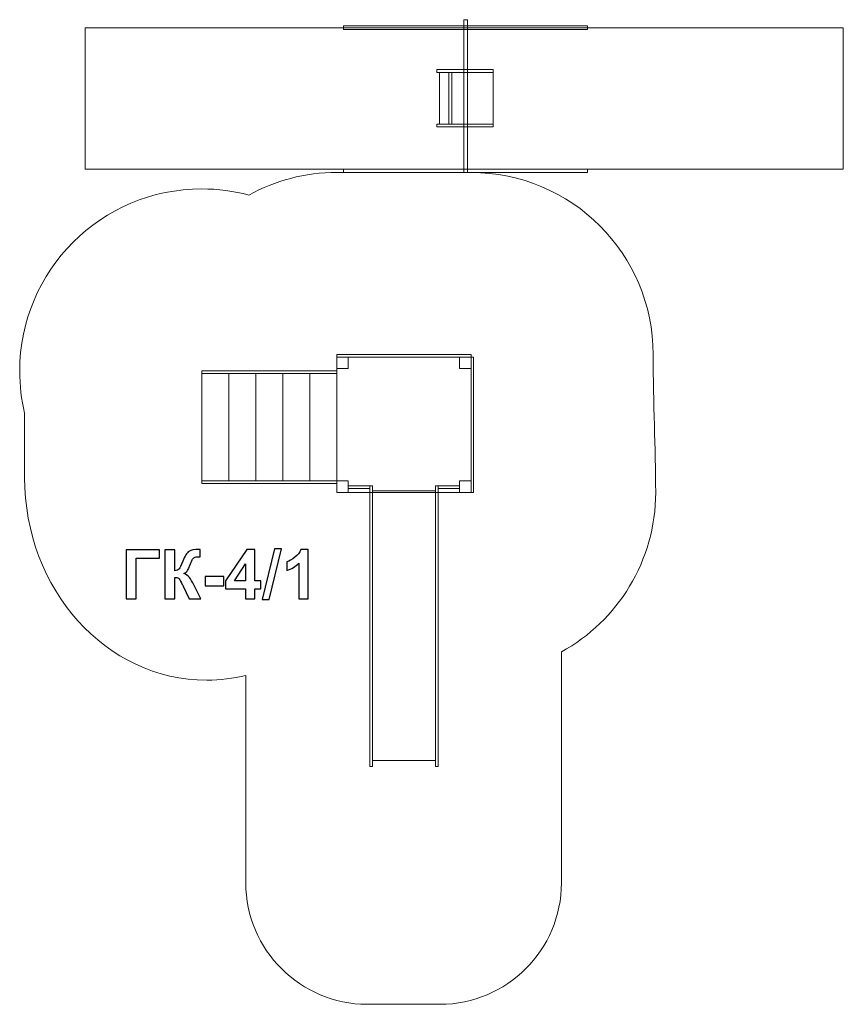
# Model space of a CAD drawing. Units: centimetres. Extents: x -28.8 to -22.01, y 11.43 to 19.54.
import ezdxf

# ---------------------------------------------------------------- set-up
doc = ezdxf.new("R2010")
doc.units = ezdxf.units.CM
doc.header["$MEASUREMENT"] = 0
doc.layers.add('Layer 1', color=7, linetype='Continuous')

msp = doc.modelspace()

# ---------------------------------------------------------------- linework, layer by layer
at = {"layer": 'Layer 1', "color": 242, "lineweight": 9}
for points, knots in [([(-22.01366, 19.47529), (-22.01366, 19.47529), (-28.25762, 19.47529), (-28.25762, 19.47529), (-28.25762, 19.47529), (-28.25762, 19.47529), (-28.25762, 18.31021), (-28.25762, 18.31021), (-28.25762, 18.31021), (-28.25762, 18.31021), (-22.01366, 18.31021), (-22.01366, 18.31021), (-22.01366, 18.31021), (-22.01366, 18.31021), (-22.01366, 19.47529), (-22.01366, 19.47529)], [0, 0, 0, 0, 0.2, 0.2, 0.2, 0.2, 0.4, 0.4, 0.4, 0.4, 0.6, 0.6, 0.6, 0.6, 1, 1, 1, 1]), ([(-28.75727, 16.29987), (-28.75727, 16.29987), (-28.75727, 15.76912), (-28.75727, 15.76912), (-28.75727, 15.76912), (-28.75727, 14.84691), (-28.08563, 14.09904), (-27.25743, 14.09904), (-27.25743, 14.09904), (-27.14678, 14.09904), (-27.03894, 14.11254), (-26.9351, 14.13787), (-26.9351, 14.13787), (-26.9351, 14.13787), (-26.9351, 13.13787), (-26.9351, 13.13787), (-26.9351, 13.13787), (-26.9351, 13.13787), (-26.9351, 12.87276), (-26.9351, 12.87276), (-26.9351, 12.87276), (-26.9351, 12.87276), (-26.9351, 12.42793), (-26.9351, 12.42793), (-26.9351, 12.42793), (-26.9351, 11.87793), (-26.4851, 11.42793), (-25.9351, 11.42793), (-25.9351, 11.42793), (-25.9351, 11.42793), (-25.33538, 11.42793), (-25.33538, 11.42793), (-25.33538, 11.42793), (-24.78538, 11.42793), (-24.33538, 11.87793), (-24.33538, 12.42793), (-24.33538, 12.42793), (-24.33538, 12.42793), (-24.33538, 12.87276), (-24.33538, 12.87276), (-24.33538, 12.87276), (-24.33538, 12.87276), (-24.33538, 13.13787), (-24.33538, 13.13787), (-24.33538, 13.13787), (-24.33538, 13.13787), (-24.33538, 13.2534), (-24.33538, 13.2534), (-24.33538, 13.2534), (-24.33538, 13.2534), (-24.33538, 14.06543), (-24.33538, 14.06543), (-24.33538, 14.06543), (-24.33538, 14.06543), (-24.33538, 14.33148), (-24.33538, 14.33148), (-24.33538, 14.33148), (-23.8726, 14.5869), (-23.55909, 15.07959), (-23.55909, 15.64557), (-23.55909, 15.64557), (-23.55909, 16.02044), (-23.57993, 16.37206), (-23.57993, 16.78249), (-23.57993, 16.78249), (-23.57993, 17.61092), (-24.2515, 18.28249), (-25.07993, 18.28249), (-25.07993, 18.28249), (-25.45832, 18.28249), (-25.80613, 18.28249), (-26.18451, 18.28249), (-26.18451, 18.28249), (-26.44744, 18.28249), (-26.69452, 18.21477), (-26.9094, 18.09592), (-26.9094, 18.09592), (-27.03323, 18.12902), (-27.16337, 18.14666), (-27.29764, 18.14666), (-27.29764, 18.14666), (-28.12607, 18.14666), (-28.79764, 17.47509), (-28.79764, 16.64666), (-28.79764, 16.64666), (-28.79764, 16.52728), (-28.78362, 16.41119), (-28.75727, 16.29987)], [0, 0, 0, 0, 0.0434783, 0.0434783, 0.0434783, 0.0434783, 0.0869565, 0.0869565, 0.0869565, 0.0869565, 0.1304348, 0.1304348, 0.1304348, 0.1304348, 0.173913, 0.173913, 0.173913, 0.173913, 0.2173913, 0.2173913, 0.2173913, 0.2173913, 0.2608696, 0.2608696, 0.2608696, 0.2608696, 0.3043478, 0.3043478, 0.3043478, 0.3043478, 0.3478261, 0.3478261, 0.3478261, 0.3478261, 0.3913043, 0.3913043, 0.3913043, 0.3913043, 0.4347826, 0.4347826, 0.4347826, 0.4347826, 0.4782609, 0.4782609, 0.4782609, 0.4782609, 0.5217391, 0.5217391, 0.5217391, 0.5217391, 0.5652174, 0.5652174, 0.5652174, 0.5652174, 0.6086957, 0.6086957, 0.6086957, 0.6086957, 0.6521739, 0.6521739, 0.6521739, 0.6521739, 0.6956522, 0.6956522, 0.6956522, 0.6956522, 0.7391304, 0.7391304, 0.7391304, 0.7391304, 0.7826087, 0.7826087, 0.7826087, 0.7826087, 0.826087, 0.826087, 0.826087, 0.826087, 0.8695652, 0.8695652, 0.8695652, 0.8695652, 0.9130435, 0.9130435, 0.9130435, 0.9130435, 1, 1, 1, 1])]:
    msp.add_open_spline(points, degree=3, knots=knots, dxfattribs=at)
at = {"layer": 'Layer 1', "color": 7, "lineweight": 9}
for points in [[(-26.13044, 19.48915), (-26.13044, 19.48915), (-24.12044, 19.48915), (-24.12044, 19.48915), (-24.12044, 19.48915), (-24.12044, 19.48915), (-24.12044, 19.46144), (-24.12044, 19.46144), (-24.12044, 19.46144), (-24.12044, 19.46144), (-26.13044, 19.46144), (-26.13044, 19.46144), (-26.13044, 19.46144), (-26.13044, 19.46144), (-26.13044, 19.48915), (-26.13044, 19.48915)], [(-25.14067, 18.28249), (-25.14067, 18.28249), (-25.14067, 19.54105), (-25.14067, 19.54105), (-25.14067, 19.54105), (-25.14067, 19.54105), (-25.11021, 19.54105), (-25.11021, 19.54105), (-25.11021, 19.54105), (-25.11021, 19.54105), (-25.11021, 18.28249), (-25.11021, 18.28249), (-25.11021, 18.28249), (-25.11021, 18.28249), (-25.14067, 18.28249), (-25.14067, 18.28249)], [(-25.36116, 19.10668), (-25.36116, 19.10668), (-25.36116, 19.13089), (-25.36116, 19.13089), (-25.36116, 19.13089), (-25.36116, 19.13089), (-24.89829, 19.13089), (-24.89829, 19.13089), (-24.89829, 19.13089), (-24.89829, 19.13089), (-24.89829, 19.10668), (-24.89829, 19.10668), (-24.89829, 19.10668), (-24.89829, 19.10668), (-25.36116, 19.10668), (-25.36116, 19.10668)], [(-25.26367, 19.10668), (-25.26367, 19.10668), (-25.34014, 19.10668), (-25.34014, 19.10668), (-25.34014, 19.10668), (-25.34014, 19.10668), (-25.34014, 18.68153), (-25.34014, 18.68153), (-25.34014, 18.68153), (-25.34014, 18.68153), (-25.26367, 18.68153), (-25.26367, 18.68153), (-25.26367, 18.68153), (-25.26367, 18.68153), (-25.26367, 19.10668), (-25.26367, 19.10668)], [(-25.23818, 19.10668), (-25.23818, 19.10668), (-24.89829, 19.10668), (-24.89829, 19.10668), (-24.89829, 19.10668), (-24.89829, 19.10668), (-24.89829, 18.68153), (-24.89829, 18.68153), (-24.89829, 18.68153), (-24.89829, 18.68153), (-25.23818, 18.68153), (-25.23818, 18.68153), (-25.23818, 18.68153), (-25.23818, 18.68153), (-25.23818, 19.10668), (-25.23818, 19.10668)], [(-25.36116, 18.65731), (-25.36116, 18.65731), (-25.36116, 18.68152), (-25.36116, 18.68152), (-25.36116, 18.68152), (-25.36116, 18.68152), (-24.89829, 18.68152), (-24.89829, 18.68152), (-24.89829, 18.68152), (-24.89829, 18.68152), (-24.89829, 18.65731), (-24.89829, 18.65731), (-24.89829, 18.65731), (-24.89829, 18.65731), (-25.36116, 18.65731), (-25.36116, 18.65731)], [(-26.13044, 18.31021), (-26.13044, 18.31021), (-24.12044, 18.31021), (-24.12044, 18.31021), (-24.12044, 18.31021), (-24.12044, 18.31021), (-24.12044, 18.28249), (-24.12044, 18.28249), (-24.12044, 18.28249), (-24.12044, 18.28249), (-26.13044, 18.28249), (-26.13044, 18.28249), (-26.13044, 18.28249), (-26.13044, 18.28249), (-26.13044, 18.31021), (-26.13044, 18.31021)], [(-26.18451, 16.78249), (-26.18451, 16.78249), (-26.18451, 16.76143), (-26.18451, 16.76143), (-26.18451, 16.76143), (-26.18451, 16.76143), (-25.07993, 16.76143), (-25.07993, 16.76143), (-25.07993, 16.76143), (-25.07993, 16.76143), (-25.07993, 16.78249), (-25.07993, 16.78249), (-25.07993, 16.78249), (-25.07993, 16.78249), (-26.18451, 16.78249), (-26.18451, 16.78249)], [(-26.18451, 15.64557), (-26.18451, 15.64557), (-26.18451, 16.76143), (-26.18451, 16.76143), (-26.18451, 16.76143), (-26.18451, 16.76143), (-25.07993, 16.76143), (-25.07993, 16.76143), (-25.07993, 16.76143), (-25.07993, 16.76143), (-25.07993, 15.64557), (-25.07993, 15.64557), (-25.07993, 15.64557), (-25.07993, 15.64557), (-26.18451, 15.64557), (-26.18451, 15.64557)], [(-26.18451, 16.76143), (-26.18451, 16.76143), (-26.09073, 16.76143), (-26.09073, 16.76143), (-26.09073, 16.76143), (-26.09073, 16.76143), (-26.09073, 16.66669), (-26.09073, 16.66669), (-26.09073, 16.66669), (-26.09073, 16.66669), (-26.18451, 16.66669), (-26.18451, 16.66669), (-26.18451, 16.66669), (-26.18451, 16.66669), (-26.18451, 16.76143), (-26.18451, 16.76143)], [(-25.17372, 16.76143), (-25.17372, 16.76143), (-25.07993, 16.76143), (-25.07993, 16.76143), (-25.07993, 16.76143), (-25.07993, 16.76143), (-25.07993, 16.66669), (-25.07993, 16.66669), (-25.07993, 16.66669), (-25.07993, 16.66669), (-25.17372, 16.66669), (-25.17372, 16.66669), (-25.17372, 16.66669), (-25.17372, 16.66669), (-25.17372, 16.76143), (-25.17372, 16.76143)], [(-25.05909, 16.76143), (-25.05909, 16.76143), (-25.07994, 16.76143), (-25.07994, 16.76143), (-25.07994, 16.76143), (-25.07994, 16.76143), (-25.07994, 15.64557), (-25.07994, 15.64557), (-25.07994, 15.64557), (-25.07994, 15.64557), (-25.05909, 15.64557), (-25.05909, 15.64557), (-25.05909, 15.64557), (-25.05909, 15.64557), (-25.05909, 16.76143), (-25.05909, 16.76143)], [(-26.18451, 16.6256), (-26.18451, 16.6256), (-27.29764, 16.6256), (-27.29764, 16.6256), (-27.29764, 16.6256), (-27.29764, 16.6256), (-27.29764, 16.64666), (-27.29764, 16.64666), (-27.29764, 16.64666), (-27.29764, 16.64666), (-26.18451, 16.64666), (-26.18451, 16.64666), (-26.18451, 16.64666), (-26.18451, 16.64666), (-26.18451, 16.6256), (-26.18451, 16.6256)], [(-27.07501, 15.74133), (-27.07501, 15.74133), (-27.29763, 15.74133), (-27.29763, 15.74133), (-27.29763, 15.74133), (-27.29763, 15.74133), (-27.29763, 16.6256), (-27.29763, 16.6256), (-27.29763, 16.6256), (-27.29763, 16.6256), (-27.07501, 16.6256), (-27.07501, 16.6256), (-27.07501, 16.6256), (-27.07501, 16.6256), (-27.07501, 15.74133), (-27.07501, 15.74133)], [(-26.85239, 15.74133), (-26.85239, 15.74133), (-27.07501, 15.74133), (-27.07501, 15.74133), (-27.07501, 15.74133), (-27.07501, 15.74133), (-27.07501, 16.6256), (-27.07501, 16.6256), (-27.07501, 16.6256), (-27.07501, 16.6256), (-26.85239, 16.6256), (-26.85239, 16.6256), (-26.85239, 16.6256), (-26.85239, 16.6256), (-26.85239, 15.74133), (-26.85239, 15.74133)], [(-26.62976, 15.74133), (-26.62976, 15.74133), (-26.85238, 15.74133), (-26.85238, 15.74133), (-26.85238, 15.74133), (-26.85238, 15.74133), (-26.85238, 16.6256), (-26.85238, 16.6256), (-26.85238, 16.6256), (-26.85238, 16.6256), (-26.62976, 16.6256), (-26.62976, 16.6256), (-26.62976, 16.6256), (-26.62976, 16.6256), (-26.62976, 15.74133), (-26.62976, 15.74133)], [(-26.40714, 15.74133), (-26.40714, 15.74133), (-26.62976, 15.74133), (-26.62976, 15.74133), (-26.62976, 15.74133), (-26.62976, 15.74133), (-26.62976, 16.6256), (-26.62976, 16.6256), (-26.62976, 16.6256), (-26.62976, 16.6256), (-26.40714, 16.6256), (-26.40714, 16.6256), (-26.40714, 16.6256), (-26.40714, 16.6256), (-26.40714, 15.74133), (-26.40714, 15.74133)], [(-26.18451, 15.74133), (-26.18451, 15.74133), (-26.40713, 15.74133), (-26.40713, 15.74133), (-26.40713, 15.74133), (-26.40713, 15.74133), (-26.40713, 16.6256), (-26.40713, 16.6256), (-26.40713, 16.6256), (-26.40713, 16.6256), (-26.18451, 16.6256), (-26.18451, 16.6256), (-26.18451, 16.6256), (-26.18451, 16.6256), (-26.18451, 15.74133), (-26.18451, 15.74133)], [(-26.18451, 15.72028), (-26.18451, 15.72028), (-27.29764, 15.72028), (-27.29764, 15.72028), (-27.29764, 15.72028), (-27.29764, 15.72028), (-27.29764, 15.74134), (-27.29764, 15.74134), (-27.29764, 15.74134), (-27.29764, 15.74134), (-26.18451, 15.74134), (-26.18451, 15.74134), (-26.18451, 15.74134), (-26.18451, 15.74134), (-26.18451, 15.72028), (-26.18451, 15.72028)], [(-26.18451, 15.74031), (-26.18451, 15.74031), (-26.09073, 15.74031), (-26.09073, 15.74031), (-26.09073, 15.74031), (-26.09073, 15.74031), (-26.09073, 15.64557), (-26.09073, 15.64557), (-26.09073, 15.64557), (-26.09073, 15.64557), (-26.18451, 15.64557), (-26.18451, 15.64557), (-26.18451, 15.64557), (-26.18451, 15.64557), (-26.18451, 15.74031), (-26.18451, 15.74031)], [(-25.17372, 15.74031), (-25.17372, 15.74031), (-25.07993, 15.74031), (-25.07993, 15.74031), (-25.07993, 15.74031), (-25.07993, 15.74031), (-25.07993, 15.64557), (-25.07993, 15.64557), (-25.07993, 15.64557), (-25.07993, 15.64557), (-25.17372, 15.64557), (-25.17372, 15.64557), (-25.17372, 15.64557), (-25.17372, 15.64557), (-25.17372, 15.74031), (-25.17372, 15.74031)], [(-25.91358, 13.38832), (-25.91358, 13.38832), (-25.91358, 15.69935), (-25.91358, 15.69935), (-25.91358, 15.69935), (-25.91358, 15.69935), (-25.89274, 15.69935), (-25.89274, 15.69935), (-25.89274, 15.69935), (-25.89274, 15.69935), (-25.89274, 13.38832), (-25.89274, 13.38832), (-25.89274, 13.38832), (-25.89274, 13.38832), (-25.91358, 13.38832), (-25.91358, 13.38832)], [(-25.89274, 13.43641), (-25.89274, 13.43641), (-25.89274, 15.65907), (-25.89274, 15.65907), (-25.89274, 15.65907), (-25.89274, 15.65907), (-25.37171, 15.65907), (-25.37171, 15.65907), (-25.37171, 15.65907), (-25.37171, 15.65907), (-25.37171, 13.43641), (-25.37171, 13.43641), (-25.37171, 13.43641), (-25.37171, 13.43641), (-25.89274, 13.43641), (-25.89274, 13.43641)], [(-25.37171, 13.38832), (-25.37171, 13.38832), (-25.37171, 15.69935), (-25.37171, 15.69935), (-25.37171, 15.69935), (-25.37171, 15.69935), (-25.35087, 15.69935), (-25.35087, 15.69935), (-25.35087, 15.69935), (-25.35087, 15.69935), (-25.35087, 13.38832), (-25.35087, 13.38832), (-25.35087, 13.38832), (-25.35087, 13.38832), (-25.37171, 13.38832), (-25.37171, 13.38832)]]:
    msp.add_open_spline(points, degree=3, knots=[0, 0, 0, 0, 0.2, 0.2, 0.2, 0.2, 0.4, 0.4, 0.4, 0.4, 0.6, 0.6, 0.6, 0.6, 1, 1, 1, 1], dxfattribs=at)
at = {"layer": 'Layer 1', "color": 250, "lineweight": 9}
for points in [[(-25.91358, 15.69934), (-25.91358, 15.69934), (-25.91358, 15.67924), (-25.91358, 15.67924), (-25.91358, 15.67924), (-25.91358, 15.67924), (-26.09073, 15.67924), (-26.09073, 15.67924), (-26.09073, 15.67924), (-26.09073, 15.67924), (-26.09073, 15.69934), (-26.09073, 15.69934), (-26.09073, 15.69934), (-26.09073, 15.69934), (-25.91358, 15.69934), (-25.91358, 15.69934)], [(-25.17372, 15.69934), (-25.17372, 15.69934), (-25.17372, 15.67924), (-25.17372, 15.67924), (-25.17372, 15.67924), (-25.17372, 15.67924), (-25.35087, 15.67924), (-25.35087, 15.67924), (-25.35087, 15.67924), (-25.35087, 15.67924), (-25.35087, 15.69934), (-25.35087, 15.69934), (-25.35087, 15.69934), (-25.35087, 15.69934), (-25.17372, 15.69934), (-25.17372, 15.69934)]]:
    msp.add_open_spline(points, degree=3, knots=[0, 0, 0, 0, 0.2, 0.2, 0.2, 0.2, 0.4, 0.4, 0.4, 0.4, 0.6, 0.6, 0.6, 0.6, 1, 1, 1, 1], dxfattribs=at)
at = {"layer": 'Layer 1', "color": 250}
for points, knots in [([(-27.92005, 15.17323), (-27.92005, 15.17323), (-27.6463, 15.17323), (-27.6463, 15.17323), (-27.6463, 15.17323), (-27.6463, 15.17323), (-27.6463, 15.10493), (-27.6463, 15.10493), (-27.6463, 15.10493), (-27.6463, 15.10493), (-27.83821, 15.10493), (-27.83821, 15.10493), (-27.83821, 15.10493), (-27.83821, 15.10493), (-27.83821, 14.76909), (-27.83821, 14.76909), (-27.83821, 14.76909), (-27.83821, 14.76909), (-27.92005, 14.76909), (-27.92005, 14.76909), (-27.92005, 14.76909), (-27.92005, 14.76909), (-27.92005, 15.17323), (-27.92005, 15.17323)], [0, 0, 0, 0, 0.1428571, 0.1428571, 0.1428571, 0.1428571, 0.2857143, 0.2857143, 0.2857143, 0.2857143, 0.4285714, 0.4285714, 0.4285714, 0.4285714, 0.5714286, 0.5714286, 0.5714286, 0.5714286, 0.7142857, 0.7142857, 0.7142857, 0.7142857, 1, 1, 1, 1]), ([(-27.60294, 15.17323), (-27.60294, 15.17323), (-27.52109, 15.17323), (-27.52109, 15.17323), (-27.52109, 15.17323), (-27.52109, 15.17323), (-27.52109, 15.00107), (-27.52109, 15.00107), (-27.52109, 15.00107), (-27.50294, 15.00296), (-27.49061, 15.00757), (-27.48422, 15.01519), (-27.48422, 15.01519), (-27.47782, 15.02271), (-27.46785, 15.04369), (-27.45449, 15.07812), (-27.45449, 15.07812), (-27.43765, 15.12187), (-27.42062, 15.14915), (-27.4036, 15.15978), (-27.4036, 15.15978), (-27.38666, 15.17041), (-27.35948, 15.17577), (-27.32185, 15.17577), (-27.32185, 15.17577), (-27.31996, 15.17577), (-27.31601, 15.17586), (-27.30999, 15.17605), (-27.30999, 15.17605), (-27.30999, 15.17605), (-27.30999, 15.11566), (-27.30999, 15.11566), (-27.30999, 15.11566), (-27.30999, 15.11566), (-27.32156, 15.11594), (-27.32156, 15.11594), (-27.32156, 15.11594), (-27.33831, 15.11594), (-27.35054, 15.11387), (-27.35825, 15.10973), (-27.35825, 15.10973), (-27.36597, 15.10559), (-27.37218, 15.09929), (-27.37697, 15.09082), (-27.37697, 15.09082), (-27.38177, 15.08235), (-27.38883, 15.06495), (-27.39814, 15.03861), (-27.39814, 15.03861), (-27.40313, 15.02459), (-27.40849, 15.01293), (-27.41432, 15.00352), (-27.41432, 15.00352), (-27.42006, 14.99411), (-27.43031, 14.98527), (-27.44499, 14.97699), (-27.44499, 14.97699), (-27.42683, 14.97191), (-27.41187, 14.96147), (-27.40002, 14.94585), (-27.40002, 14.94585), (-27.38817, 14.93024), (-27.37519, 14.90822), (-27.36107, 14.87972), (-27.36107, 14.87972), (-27.36107, 14.87972), (-27.30604, 14.76909), (-27.30604, 14.76909), (-27.30604, 14.76909), (-27.30604, 14.76909), (-27.402, 14.76909), (-27.402, 14.76909), (-27.402, 14.76909), (-27.402, 14.76909), (-27.45044, 14.87314), (-27.45044, 14.87314), (-27.45044, 14.87314), (-27.4512, 14.87464), (-27.4528, 14.87746), (-27.45515, 14.8817), (-27.45515, 14.8817), (-27.45609, 14.88311), (-27.45948, 14.8895), (-27.46531, 14.9007), (-27.46531, 14.9007), (-27.47566, 14.92064), (-27.48412, 14.93306), (-27.49071, 14.93805), (-27.49071, 14.93805), (-27.49739, 14.94303), (-27.50745, 14.94557), (-27.52109, 14.94576), (-27.52109, 14.94576), (-27.52109, 14.94576), (-27.52109, 14.76909), (-27.52109, 14.76909), (-27.52109, 14.76909), (-27.52109, 14.76909), (-27.60294, 14.76909), (-27.60294, 14.76909), (-27.60294, 14.76909), (-27.60294, 14.76909), (-27.60294, 15.17323), (-27.60294, 15.17323)], [0, 0, 0, 0, 0.037037, 0.037037, 0.037037, 0.037037, 0.0740741, 0.0740741, 0.0740741, 0.0740741, 0.1111111, 0.1111111, 0.1111111, 0.1111111, 0.1481481, 0.1481481, 0.1481481, 0.1481481, 0.1851852, 0.1851852, 0.1851852, 0.1851852, 0.2222222, 0.2222222, 0.2222222, 0.2222222, 0.2592593, 0.2592593, 0.2592593, 0.2592593, 0.2962963, 0.2962963, 0.2962963, 0.2962963, 0.3333333, 0.3333333, 0.3333333, 0.3333333, 0.3703704, 0.3703704, 0.3703704, 0.3703704, 0.4074074, 0.4074074, 0.4074074, 0.4074074, 0.4444444, 0.4444444, 0.4444444, 0.4444444, 0.4814815, 0.4814815, 0.4814815, 0.4814815, 0.5185185, 0.5185185, 0.5185185, 0.5185185, 0.5555556, 0.5555556, 0.5555556, 0.5555556, 0.5925926, 0.5925926, 0.5925926, 0.5925926, 0.6296296, 0.6296296, 0.6296296, 0.6296296, 0.6666667, 0.6666667, 0.6666667, 0.6666667, 0.7037037, 0.7037037, 0.7037037, 0.7037037, 0.7407407, 0.7407407, 0.7407407, 0.7407407, 0.7777778, 0.7777778, 0.7777778, 0.7777778, 0.8148148, 0.8148148, 0.8148148, 0.8148148, 0.8518519, 0.8518519, 0.8518519, 0.8518519, 0.8888889, 0.8888889, 0.8888889, 0.8888889, 0.9259259, 0.9259259, 0.9259259, 0.9259259, 1, 1, 1, 1]), ([(-26.93727, 14.76909), (-26.93727, 14.76909), (-26.93727, 14.85037), (-26.93727, 14.85037), (-26.93727, 14.85037), (-26.93727, 14.85037), (-27.10209, 14.85037), (-27.10209, 14.85037), (-27.10209, 14.85037), (-27.10209, 14.85037), (-27.10209, 14.91782), (-27.10209, 14.91782), (-27.10209, 14.91782), (-27.10209, 14.91782), (-26.9273, 15.17492), (-26.9273, 15.17492), (-26.9273, 15.17492), (-26.9273, 15.17492), (-26.8622, 15.17492), (-26.8622, 15.17492), (-26.8622, 15.17492), (-26.8622, 15.17492), (-26.8622, 14.9181), (-26.8622, 14.9181), (-26.8622, 14.9181), (-26.8622, 14.9181), (-26.81196, 14.9181), (-26.81196, 14.9181), (-26.81196, 14.9181), (-26.81196, 14.9181), (-26.81196, 14.85037), (-26.81196, 14.85037), (-26.81196, 14.85037), (-26.81196, 14.85037), (-26.8622, 14.85037), (-26.8622, 14.85037), (-26.8622, 14.85037), (-26.8622, 14.85037), (-26.8622, 14.76909), (-26.8622, 14.76909), (-26.8622, 14.76909), (-26.8622, 14.76909), (-26.93727, 14.76909), (-26.93727, 14.76909)], [0, 0, 0, 0, 0.0833333, 0.0833333, 0.0833333, 0.0833333, 0.1666667, 0.1666667, 0.1666667, 0.1666667, 0.25, 0.25, 0.25, 0.25, 0.3333333, 0.3333333, 0.3333333, 0.3333333, 0.4166667, 0.4166667, 0.4166667, 0.4166667, 0.5, 0.5, 0.5, 0.5, 0.5833333, 0.5833333, 0.5833333, 0.5833333, 0.6666667, 0.6666667, 0.6666667, 0.6666667, 0.75, 0.75, 0.75, 0.75, 0.8333333, 0.8333333, 0.8333333, 0.8333333, 1, 1, 1, 1]), ([(-26.80002, 14.76232), (-26.80002, 14.76232), (-26.69955, 15.18), (-26.69955, 15.18), (-26.69955, 15.18), (-26.69955, 15.18), (-26.64141, 15.18), (-26.64141, 15.18), (-26.64141, 15.18), (-26.64141, 15.18), (-26.74245, 14.76232), (-26.74245, 14.76232), (-26.74245, 14.76232), (-26.74245, 14.76232), (-26.80002, 14.76232), (-26.80002, 14.76232)], [0, 0, 0, 0, 0.2, 0.2, 0.2, 0.2, 0.4, 0.4, 0.4, 0.4, 0.6, 0.6, 0.6, 0.6, 1, 1, 1, 1]), ([(-26.42025, 14.76909), (-26.42025, 14.76909), (-26.49757, 14.76909), (-26.49757, 14.76909), (-26.49757, 14.76909), (-26.49757, 14.76909), (-26.49757, 15.06166), (-26.49757, 15.06166), (-26.49757, 15.06166), (-26.5258, 15.03513), (-26.5591, 15.01547), (-26.59748, 15.00277), (-26.59748, 15.00277), (-26.59748, 15.00277), (-26.59748, 15.07332), (-26.59748, 15.07332), (-26.59748, 15.07332), (-26.57725, 15.07991), (-26.55533, 15.09242), (-26.53172, 15.11095), (-26.53172, 15.11095), (-26.50802, 15.12939), (-26.49183, 15.15093), (-26.48299, 15.17549), (-26.48299, 15.17549), (-26.48299, 15.17549), (-26.42025, 15.17549), (-26.42025, 15.17549), (-26.42025, 15.17549), (-26.42025, 15.17549), (-26.42025, 14.76909), (-26.42025, 14.76909)], [0, 0, 0, 0, 0.1111111, 0.1111111, 0.1111111, 0.1111111, 0.2222222, 0.2222222, 0.2222222, 0.2222222, 0.3333333, 0.3333333, 0.3333333, 0.3333333, 0.4444444, 0.4444444, 0.4444444, 0.4444444, 0.5555556, 0.5555556, 0.5555556, 0.5555556, 0.6666667, 0.6666667, 0.6666667, 0.6666667, 0.7777778, 0.7777778, 0.7777778, 0.7777778, 1, 1, 1, 1]), ([(-26.93727, 14.9181), (-26.93727, 14.9181), (-26.93727, 15.05611), (-26.93727, 15.05611), (-26.93727, 15.05611), (-26.93727, 15.05611), (-27.02965, 14.9181), (-27.02965, 14.9181), (-27.02965, 14.9181), (-27.02965, 14.9181), (-26.93727, 14.9181), (-26.93727, 14.9181)], [0, 0, 0, 0, 0.25, 0.25, 0.25, 0.25, 0.5, 0.5, 0.5, 0.5, 1, 1, 1, 1]), ([(-27.26916, 14.8769), (-27.26916, 14.8769), (-27.26916, 14.95423), (-27.26916, 14.95423), (-27.26916, 14.95423), (-27.26916, 14.95423), (-27.11676, 14.95423), (-27.11676, 14.95423), (-27.11676, 14.95423), (-27.11676, 14.95423), (-27.11676, 14.8769), (-27.11676, 14.8769), (-27.11676, 14.8769), (-27.11676, 14.8769), (-27.26916, 14.8769), (-27.26916, 14.8769)], [0, 0, 0, 0, 0.2, 0.2, 0.2, 0.2, 0.4, 0.4, 0.4, 0.4, 0.6, 0.6, 0.6, 0.6, 1, 1, 1, 1])]:
    msp.add_open_spline(points, degree=3, knots=knots, dxfattribs=at)

doc.saveas('drawing.dxf')
